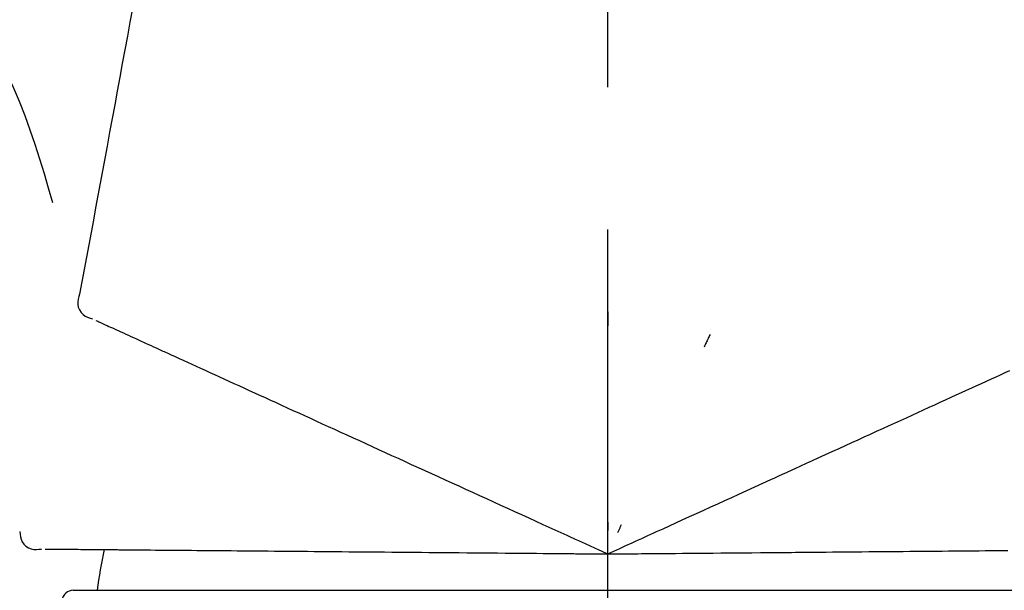
# Model space of a CAD drawing. Extents: x 27948 to 54421, y -33085 to -24215.
# Drawn here: x 39679 to 39722, y -30125 to -30100 of the extents above; entities that cross this region are included whole.
import ezdxf

# ---------------------------------------------------------------- set-up
doc = ezdxf.new("R2010")
doc.units = 0
doc.header["$LTSCALE"] = 50
doc.header["$MEASUREMENT"] = 0
doc.linetypes.add('CENTER2', pattern=[1.125, 0.75, -0.125, 0.125, -0.125])
doc.layers.get('0').update_dxf_attribs({"linetype": 'CONTINUOUS'})
doc.layers.get('DEFPOINTS').update_dxf_attribs({"color": 146, "linetype": 'CONTINUOUS'})
doc.layers.add('150-機器', color=8, linetype='CONTINUOUS')
doc.layers.add('166-寸法B', color=11, linetype='CONTINUOUS')
doc.styles.add('KH001', font='txt')
doc.dimstyles.new('KH1xx030', dxfattribs={"dimscale": 30, "dimtxt": 2, "dimasz": 0.6, "dimexe": 0.3, "dimexo": 1.2, "dimgap": 0.5, "dimtad": 3, "dimdec": 1, "dimdsep": 46, "dimlunit": 6, "dimtxsty": 'KH001', "dimblk": 'DOT', "dimcen": 1, "dimdle": 1, "dimclrd": 256, "dimclre": 256, "dimclrt": 256, "dimadec": 0, "dimazin": 0, "dimtfac": 1, "dimtdec": 1, "dimtix": 1, "dimtmove": 2, "dimatfit": 3, "dimldrblk": 'CLOSEDBLANK', "dimfxl": 1, "dimtolj": 1, "dimtzin": 0, "dimlwd": -1, "dimlwe": -1, "dimarcsym": 0})

# ---------------------------------------------------------------- blocks, each defined once
blk = doc.blocks.new('F402_D')
at = {"layer": '150-機器', "color": 161, "linetype": 'CENTER2'}
blk.add_line((0, -53.668), (0, 250.266), dxfattribs=at)
at = {"layer": '150-機器', "color": 13, "linetype": 'Continuous'}
for p, q in [((-23.492, 136.737), (0, 136.737)), ((0, 136.737), (23.492, 136.737))]:
    blk.add_line(p, q, dxfattribs=at)
for points in [[(-20.667, 163.49), (-20.779, 162.887), (-20.891, 162.283), (-21.002, 161.679), (-21.114, 161.076), (-21.226, 160.472), (-21.338, 159.869), (-21.45, 159.265), (-21.562, 158.661), (-21.674, 158.058), (-21.786, 157.454), (-21.897, 156.851), (-22.009, 156.247)], [(-27.302, 161.233), (-27, 160.636), (-26.701, 160.037), (-26.412, 159.434), (-26.135, 158.826), (-25.874, 158.209), (-25.629, 157.585), (-25.398, 156.955), (-25.181, 156.321), (-24.977, 155.684), (-24.781, 155.044), (-24.592, 154.403), (-24.406, 153.76)], [(-22.009, 156.247), (-22.11, 155.705), (-22.21, 155.164), (-22.31, 154.622), (-22.411, 154.08), (-22.511, 153.539), (-22.612, 152.997), (-22.712, 152.455), (-22.812, 151.914), (-22.913, 151.372), (-23.013, 150.831), (-23.114, 150.289), (-23.214, 149.747)], [(-23.214, 149.747), (-23.249, 149.635), (-23.279, 149.522), (-23.297, 149.409), (-23.298, 149.295), (-23.273, 149.168), (-23.224, 149.046), (-23.152, 148.936), (-23.063, 148.843), (-22.969, 148.778), (-22.866, 148.728), (-22.756, 148.688), (-22.644, 148.652)], [(0.004, 148.971), (0.004, 148.92), (0.004, 148.869), (0.004, 148.818), (0.004, 148.767), (0.004, 148.715), (0.004, 148.664), (0.004, 148.613), (0.004, 148.562), (0.004, 148.511), (0.004, 148.459), (0.004, 148.408), (0.004, 148.357)], [(-22.504, 148.589), (-22.46, 148.569), (-22.417, 148.549), (-22.373, 148.529), (-22.33, 148.509)], [(-22.33, 148.509), (-22.269, 148.482), (-22.208, 148.454), (-22.148, 148.426), (-22.087, 148.399)], [(-22.087, 148.399), (-22.01, 148.363), (-21.932, 148.328), (-21.855, 148.293), (-21.777, 148.257)], [(-21.777, 148.257), (-21.683, 148.215), (-21.59, 148.172), (-21.496, 148.129), (-21.402, 148.086)], [(-21.402, 148.086), (-21.292, 148.036), (-21.182, 147.986), (-21.072, 147.936), (-20.962, 147.886)], [(-20.962, 147.886), (-20.841, 147.831), (-20.719, 147.775), (-20.598, 147.72), (-20.476, 147.664), (-20.412, 147.635), (-20.349, 147.606), (-20.285, 147.577), (-20.221, 147.548), (-20.185, 147.532), (-20.149, 147.515), (-20.113, 147.499), (-20.077, 147.482), (-19.961, 147.43), (-19.846, 147.377), (-19.731, 147.325), (-19.615, 147.272), (-19.554, 147.244), (-19.493, 147.217), (-19.433, 147.189), (-19.372, 147.161)], [(4.5, 147.973), (4.478, 147.927), (4.456, 147.88), (4.435, 147.834), (4.413, 147.787), (4.391, 147.741), (4.37, 147.695), (4.348, 147.648), (4.326, 147.602), (4.305, 147.555), (4.283, 147.509), (4.261, 147.463), (4.24, 147.416)], [(-19.372, 147.161), (-19.195, 147.081), (-19.019, 147), (-18.843, 146.92), (-18.666, 146.84)], [(-18.666, 146.84), (-18.476, 146.753), (-18.286, 146.666), (-18.095, 146.579), (-17.905, 146.493)], [(-17.905, 146.493), (-17.701, 146.4), (-17.497, 146.307), (-17.293, 146.214), (-17.089, 146.121)], [(16.869, 146.021), (17.072, 146.113), (17.274, 146.205), (17.476, 146.297), (17.679, 146.39)], [(-17.089, 146.121), (-16.872, 146.022), (-16.655, 145.923), (-16.439, 145.824), (-16.222, 145.726)], [(16.007, 145.628), (16.222, 145.726), (16.438, 145.824), (16.654, 145.922), (16.869, 146.021)], [(-16.222, 145.726), (-15.992, 145.621), (-15.763, 145.517), (-15.534, 145.412), (-15.304, 145.308)], [(15.094, 145.212), (15.322, 145.316), (15.551, 145.42), (15.779, 145.524), (16.007, 145.628)], [(-15.304, 145.308), (-15.063, 145.198), (-14.822, 145.088), (-14.581, 144.978), (-14.34, 144.868)], [(14.135, 144.774), (14.375, 144.884), (14.614, 144.993), (14.854, 145.102), (15.094, 145.212)], [(-14.34, 144.868), (-14.088, 144.753), (-13.836, 144.639), (-13.584, 144.524), (-13.332, 144.409)], [(13.131, 144.317), (13.382, 144.432), (13.633, 144.546), (13.884, 144.66), (14.135, 144.774)], [(-13.332, 144.409), (-13.07, 144.289), (-12.808, 144.17), (-12.546, 144.05), (-12.284, 143.931)], [(12.088, 143.842), (12.349, 143.96), (12.609, 144.079), (12.87, 144.198), (13.131, 144.317)], [(-12.284, 143.931), (-12.012, 143.807), (-11.74, 143.683), (-11.469, 143.56), (-11.197, 143.436)], [(11.007, 143.349), (11.277, 143.472), (11.547, 143.595), (11.817, 143.718), (12.088, 143.842)], [(-11.197, 143.436), (-10.917, 143.308), (-10.637, 143.181), (-10.357, 143.053), (-10.077, 142.925)], [(9.892, 142.841), (10.17, 142.968), (10.449, 143.095), (10.728, 143.222), (11.007, 143.349)], [(-10.077, 142.925), (-9.79, 142.794), (-9.502, 142.663), (-9.214, 142.532), (-8.927, 142.401)], [(5.761, 140.958), (6.115, 141.12), (6.47, 141.281), (6.824, 141.443), (7.178, 141.604), (7.349, 141.682), (7.519, 141.76), (7.689, 141.837), (7.86, 141.915), (7.954, 141.958), (8.048, 142.001), (8.142, 142.043), (8.236, 142.086), (8.49, 142.202), (8.744, 142.318), (8.997, 142.433), (9.251, 142.549), (9.411, 142.622), (9.572, 142.695), (9.732, 142.768), (9.892, 142.841)], [(-8.927, 142.401), (-8.633, 142.267), (-8.338, 142.133), (-8.044, 141.999), (-7.75, 141.865)], [(-7.75, 141.865), (-7.45, 141.728), (-7.15, 141.591), (-6.85, 141.455), (-6.55, 141.318)], [(-6.55, 141.318), (-6.245, 141.179), (-5.94, 141.04), (-5.636, 140.901), (-5.331, 140.762)], [(-5.331, 140.762), (-5.022, 140.622), (-4.714, 140.481), (-4.405, 140.34), (-4.096, 140.2)], [(4.532, 140.398), (4.839, 140.538), (5.146, 140.678), (5.454, 140.818), (5.761, 140.958)], [(3.28, 139.828), (3.593, 139.97), (3.906, 140.113), (4.219, 140.256), (4.532, 140.398)], [(-4.096, 140.2), (-3.785, 140.058), (-3.473, 139.916), (-3.161, 139.774), (-2.85, 139.632)], [(0, 138.333), (0.268, 138.455), (0.536, 138.577), (0.804, 138.699), (1.072, 138.821), (1.215, 138.887), (1.358, 138.952), (1.5, 139.017), (1.643, 139.082), (1.77, 139.14), (1.897, 139.197), (2.023, 139.255), (2.15, 139.313), (2.432, 139.441), (2.715, 139.57), (2.998, 139.699), (3.28, 139.828)], [(-2.85, 139.632), (-2.588, 139.512), (-2.327, 139.393), (-2.065, 139.274), (-1.804, 139.155), (-1.709, 139.112), (-1.615, 139.069), (-1.521, 139.026), (-1.427, 138.983), (-1.359, 138.952), (-1.29, 138.921), (-1.222, 138.89), (-1.154, 138.859), (-0.963, 138.772), (-0.772, 138.685), (-0.58, 138.597), (-0.389, 138.51), (-0.292, 138.466), (-0.195, 138.422), (-0.097, 138.377), (0, 138.333)], [(0, 139.735), (0, 139.704), (0, 139.672), (0, 139.641), (0, 139.61), (0, 139.579), (0, 139.547), (0, 139.516), (0, 139.485), (0, 139.453), (0, 139.422), (0, 139.391), (0, 139.36)], [(0.593, 139.604), (0.58, 139.575), (0.566, 139.547), (0.553, 139.518), (0.54, 139.49), (0.527, 139.462), (0.513, 139.433), (0.5, 139.405), (0.487, 139.377), (0.474, 139.348), (0.46, 139.32), (0.447, 139.292), (0.434, 139.263)], [(-25.85, 139.318), (-25.836, 139.201), (-25.818, 139.086), (-25.788, 138.976), (-25.742, 138.871), (-25.668, 138.765), (-25.573, 138.674), (-25.463, 138.602), (-25.344, 138.554), (-25.232, 138.533), (-25.117, 138.529), (-25.001, 138.537), (-24.884, 138.55)], [(-24.73, 138.549), (-24.682, 138.548), (-24.634, 138.548), (-24.586, 138.548), (-24.538, 138.547)], [(-24.538, 138.547), (-24.472, 138.547), (-24.405, 138.546), (-24.338, 138.545), (-24.272, 138.545)], [(-24.272, 138.545), (-24.187, 138.544), (-24.101, 138.543), (-24.016, 138.543), (-23.931, 138.542)], [(-23.931, 138.542), (-23.828, 138.541), (-23.725, 138.54), (-23.622, 138.539), (-23.519, 138.538)], [(-23.519, 138.538), (-23.398, 138.537), (-23.277, 138.536), (-23.156, 138.535), (-23.036, 138.534)], [(-23.036, 138.534), (-22.902, 138.533), (-22.768, 138.532), (-22.635, 138.53), (-22.501, 138.529), (-22.431, 138.529), (-22.361, 138.528), (-22.291, 138.527), (-22.221, 138.527), (-22.182, 138.527), (-22.142, 138.526), (-22.102, 138.526), (-22.063, 138.525), (-21.936, 138.524), (-21.809, 138.523), (-21.682, 138.522), (-21.555, 138.521), (-21.488, 138.52), (-21.422, 138.52), (-21.355, 138.519), (-21.288, 138.519)], [(-21.288, 138.519), (-21.094, 138.517), (-20.9, 138.515), (-20.706, 138.514), (-20.513, 138.512)], [(-20.513, 138.512), (-20.303, 138.51), (-20.094, 138.508), (-19.885, 138.506), (-19.676, 138.505)], [(-19.676, 138.505), (-19.452, 138.503), (-19.228, 138.501), (-19.004, 138.499), (-18.78, 138.497)], [(-18.78, 138.497), (-18.541, 138.495), (-18.303, 138.493), (-18.064, 138.491), (-17.826, 138.489)], [(-17.826, 138.489), (-17.574, 138.486), (-17.322, 138.484), (-17.07, 138.482), (-16.818, 138.48)], [(-16.818, 138.48), (-16.553, 138.477), (-16.288, 138.475), (-16.024, 138.473), (-15.759, 138.47)], [(-15.759, 138.47), (-15.482, 138.468), (-15.205, 138.466), (-14.928, 138.463), (-14.651, 138.461)], [(-14.651, 138.461), (-14.363, 138.458), (-14.075, 138.456), (-13.787, 138.453), (-13.498, 138.451)], [(-13.498, 138.451), (-13.2, 138.448), (-12.902, 138.446), (-12.603, 138.443), (-12.305, 138.44)], [(-12.305, 138.44), (-11.997, 138.438), (-11.689, 138.435), (-11.382, 138.432), (-11.074, 138.43)], [(-11.074, 138.43), (-10.758, 138.427), (-10.442, 138.424), (-10.126, 138.421), (-9.81, 138.419)], [(-9.81, 138.419), (-9.486, 138.416), (-9.163, 138.413), (-8.84, 138.41), (-8.516, 138.407)], [(-8.516, 138.407), (-8.187, 138.404), (-7.857, 138.402), (-7.527, 138.399), (-7.198, 138.396)], [(-7.198, 138.396), (-6.863, 138.393), (-6.528, 138.39), (-6.193, 138.387), (-5.858, 138.384)], [(-5.858, 138.384), (-5.519, 138.381), (-5.18, 138.378), (-4.841, 138.375), (-4.501, 138.372)], [(-4.501, 138.372), (-4.159, 138.369), (-3.816, 138.366), (-3.474, 138.363), (-3.131, 138.36)], [(-3.131, 138.36), (-2.844, 138.358), (-2.557, 138.355), (-2.269, 138.353), (-1.982, 138.35), (-1.879, 138.349), (-1.775, 138.348), (-1.671, 138.348), (-1.568, 138.347), (-1.493, 138.346), (-1.418, 138.345), (-1.343, 138.345), (-1.268, 138.344), (-1.058, 138.342), (-0.848, 138.34), (-0.638, 138.339), (-0.428, 138.337), (-0.321, 138.336), (-0.214, 138.335), (-0.107, 138.334), (0, 138.333)], [(0, 138.333), (0.295, 138.336), (0.589, 138.338), (0.884, 138.341), (1.178, 138.343), (1.335, 138.345), (1.492, 138.346), (1.649, 138.347), (1.806, 138.349), (1.945, 138.35), (2.084, 138.351), (2.223, 138.352), (2.363, 138.354), (2.673, 138.356), (2.984, 138.359), (3.294, 138.362), (3.605, 138.364)], [(3.605, 138.364), (3.948, 138.367), (4.292, 138.37), (4.636, 138.373), (4.98, 138.376)], [(4.98, 138.376), (5.318, 138.379), (5.655, 138.382), (5.993, 138.385), (6.331, 138.388)], [(6.331, 138.388), (6.72, 138.392), (7.109, 138.395), (7.499, 138.398), (7.888, 138.402), (8.075, 138.403), (8.263, 138.405), (8.45, 138.407), (8.637, 138.408), (8.741, 138.409), (8.844, 138.41), (8.947, 138.411), (9.05, 138.412), (9.329, 138.414), (9.608, 138.417), (9.887, 138.419), (10.166, 138.422), (10.342, 138.423), (10.518, 138.425), (10.694, 138.426), (10.87, 138.428)], [(10.87, 138.428), (11.176, 138.43), (11.483, 138.433), (11.789, 138.436), (12.095, 138.439)], [(12.095, 138.439), (12.392, 138.441), (12.689, 138.444), (12.986, 138.446), (13.283, 138.449)], [(13.283, 138.449), (13.57, 138.451), (13.857, 138.454), (14.143, 138.456), (14.43, 138.459)], [(14.43, 138.459), (14.706, 138.461), (14.981, 138.464), (15.257, 138.466), (15.533, 138.469)], [(15.533, 138.469), (15.796, 138.471), (16.06, 138.473), (16.324, 138.475), (16.587, 138.478)], [(16.587, 138.478), (16.838, 138.48), (17.089, 138.482), (17.339, 138.484), (17.59, 138.486)]]:
    blk.add_lwpolyline(points, dxfattribs=at)
for centre, radius, start, end in [((-2.639, 134.33), 19.947, 167.8571, 173.0695), ((-23.492, 136.239), 0.499, 90, 173.4651)]:
    blk.add_arc(centre, radius, start, end, dxfattribs=at)
blk = doc.blocks.new('_Dot')
at = {"color": 0, "linetype": 'ByBlock', "lineweight": -2}
blk.add_line((-0.5, 0), (-1, 0), dxfattribs=at)
at = {"color": 0, "linetype": 'ByBlock', "const_width": 0.5}
blk.add_lwpolyline([(-0.25, 0, 1), (0.25, 0, 1)], format="xyb", close=True, dxfattribs=at)
blk = doc.blocks.new('*D260')
at = {"layer": '166-寸法B', "transparency": 16777216}
for p, q in [((39124.457, -30228.885), (39124.457, -29846.69)), ((39774.457, -30228.885), (39774.457, -29846.69)), ((39142.457, -29855.69), (39756.457, -29855.69))]:
    blk.add_line(p, q, dxfattribs=at)
at = {"layer": 'DEFPOINTS', "color": 0, "transparency": 16777216}
for p in [(39774.457, -29855.69), (39124.457, -30264.885), (39774.457, -30264.885)]:
    blk.add_point(p, dxfattribs=at)
at = {"layer": '166-寸法B', "transparency": 16777216, "xscale": 18, "yscale": 18, "zscale": 18, "rotation": 180}
blk.add_blockref('_Dot', (39124.457, -29855.69), dxfattribs=at)
at = {"layer": '166-寸法B', "transparency": 16777216, "xscale": 18, "yscale": 18, "zscale": 18}
blk.add_blockref('_Dot', (39774.457, -29855.69), dxfattribs=at)
at = {"layer": '166-寸法B', "transparency": 16777216, "insert": (39449.457, -29810.69), "char_height": 60, "attachment_point": 5, "style": 'KH001'}
blk.add_mtext('\\A1;650', dxfattribs=at)
blk = doc.blocks.new('_ClosedBlank')
at = {"color": 0, "linetype": 'ByBlock', "lineweight": -2}
for p, q in [((-1, 0.1667), (0, 0)), ((-1, 0.1667), (-1, -0.1667)), ((0, 0), (-1, -0.1667))]:
    blk.add_line(p, q, dxfattribs=at)
blk = doc.blocks.new('*D262')
at = {"layer": '166-寸法B', "transparency": 16777216}
for p, q in [((39124.457, -30228.885), (39124.457, -29981.69)), ((39771.457, -30228.885), (39771.457, -29981.69)), ((39753.457, -29990.69), (39142.457, -29990.69))]:
    blk.add_line(p, q, dxfattribs=at)
at = {"layer": 'DEFPOINTS', "color": 0, "transparency": 16777216}
for p in [(39124.457, -29990.69), (39124.457, -30264.885), (39771.457, -30264.885)]:
    blk.add_point(p, dxfattribs=at)
at = {"layer": '166-寸法B', "transparency": 16777216, "xscale": 18, "yscale": 18, "zscale": 18, "rotation": 180}
blk.add_blockref('_Dot', (39124.457, -29990.69), dxfattribs=at)
at = {"layer": '166-寸法B', "transparency": 16777216, "xscale": 18, "yscale": 18, "zscale": 18}
blk.add_blockref('_Dot', (39771.457, -29990.69), dxfattribs=at)
at = {"layer": '166-寸法B', "transparency": 16777216, "insert": (39447.957, -29945.69), "char_height": 60, "attachment_point": 5, "style": 'KH001'}
blk.add_mtext('\\A1;647', dxfattribs=at)

msp = doc.modelspace()

# ---------------------------------------------------------------- block references
at = {"layer": '150-機器'}
msp.add_blockref('F402_D', (39704.457, -30262.192), dxfattribs=at)

# ---------------------------------------------------------------- dimensions: what is measured, and where the dimension line sits
at = {"layer": '166-寸法B'}
for base, p1, p2, picture, middle in [((39774.457, -29855.69), (39124.457, -30264.885), (39774.457, -30264.885), '*D260', (39449.457, -29810.69)), ((39124.457, -29990.69), (39771.457, -30264.885), (39124.457, -30264.885), '*D262', (39447.957, -29945.69))]:
    dim = msp.add_linear_dim(base=base, p1=p1, p2=p2, dimstyle='KH1xx030', dxfattribs=at)
    dim.commit()
    dim.dimension.update_dxf_attribs({"geometry": picture, "text_midpoint": middle})

doc.saveas('drawing.dxf')
